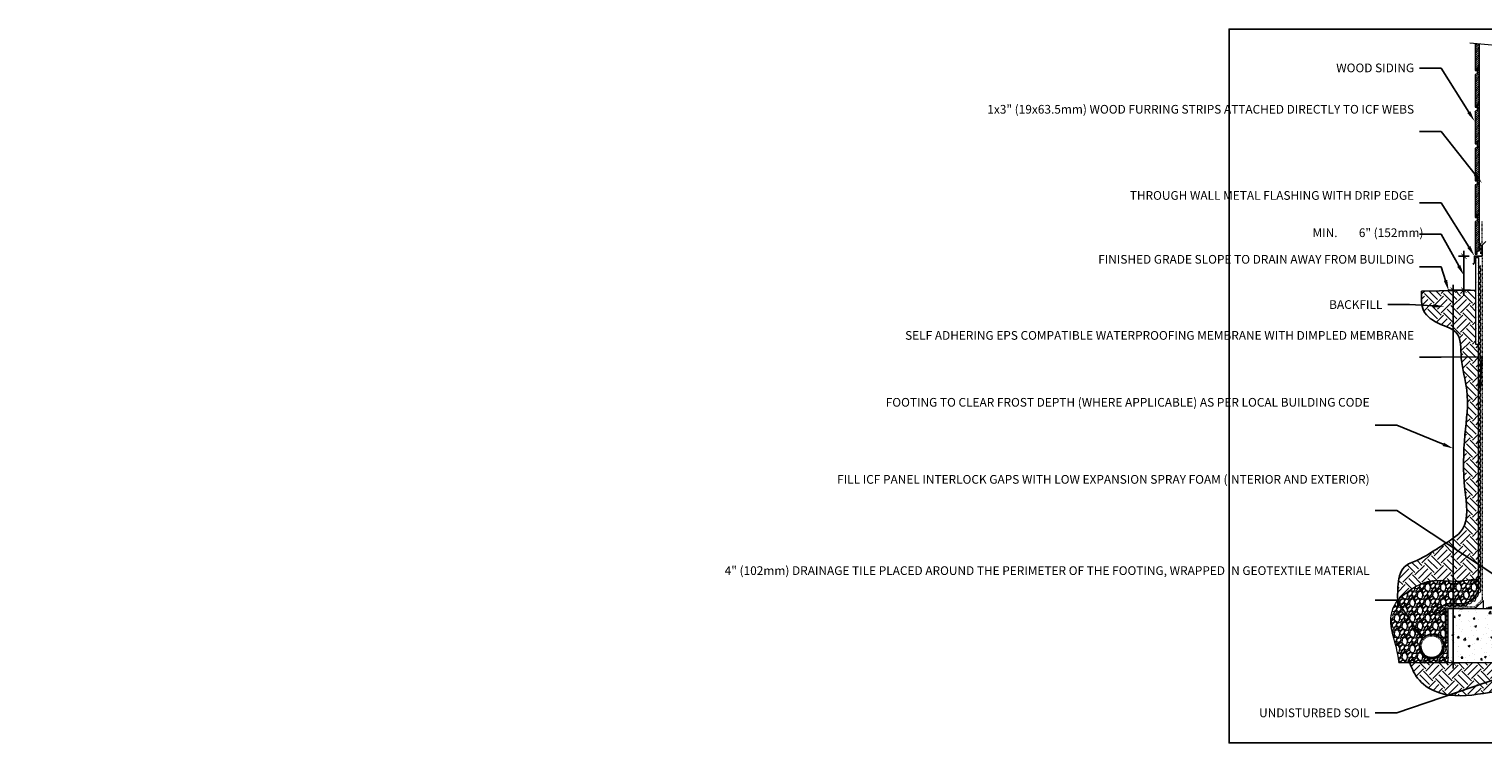
# Model space of a CAD drawing. Units: inches. Extents: x -488 to 627, y 0 to 131.
# Drawn here: x -221 to 47, y 0 to 131 of the extents above; entities that cross this region are included whole.
import ezdxf
from ezdxf import colors
from ezdxf.entities.mleader import LeaderData, LeaderLine
from ezdxf.math import Vec2, Vec3

# ---------------------------------------------------------------- set-up
doc = ezdxf.new("R2010")
doc.units = ezdxf.units.IN
doc.header["$MEASUREMENT"] = 0
doc.header["$PDMODE"] = 35
doc.linetypes.add('HIDDEN', pattern=[0.375, 0.25, -0.125])
doc.layers.add('Drafting 0.13mm', color=7, linetype='Continuous', lineweight=13)
doc.styles.add('Amvic 1', font='calibri.ttf', dxfattribs={"height": 0.1})
doc.dimstyles.new('Amvic Annot. in only', dxfattribs={"dimscale": 0, "dimtxt": 0.125, "dimasz": 0.0625, "dimexe": 0.0625, "dimexo": 0.0625, "dimgap": 0.09, "dimtad": 1, "dimdec": 4, "dimzin": 0, "dimdsep": 46, "dimlunit": 5, "dimtxsty": 'Amvic 1', "dimblk": 'ARCHTICK', "dimcen": 0.09375, "dimdle": 0.0625, "dimadec": 0, "dimazin": 1, "dimtfac": 1, "dimtdec": 4, "dimtofl": 0, "dimtmove": 1, "dimatfit": 3, "dimfxl": 1, "dimtolj": 1, "dimtzin": 0, "dimarcsym": 0})

# ---------------------------------------------------------------- blocks, each defined once
blk = doc.blocks.new('_ArchTick')
at = {"color": 0, "linetype": 'ByBlock', "const_width": 0.15}
blk.add_lwpolyline([(-0.5, -0.5), (0.5, 0.5)], dxfattribs=at)
blk = doc.blocks.new('*D31')
at = {"layer": 'defpoints', "color": 0, "transparency": 16777216}
for p in [(45.16, 89.44), (43.2, 83.19), (45.28, 83.19)]:
    blk.add_point(p, dxfattribs=at)
at = {"layer": 'Drafting 0.13mm', "color": 0, "lineweight": -2, "transparency": 16777216}
for p, q in [((44.16, 89.44), (42.2, 89.44)), ((43.2, 90.44), (43.2, 82.19)), ((44.28, 83.19), (42.2, 83.19))]:
    blk.add_line(p, q, dxfattribs=at)
for p, rotation in [((43.2, 89.44), 90), ((43.2, 83.19), 270)]:
    blk.add_blockref('_ArchTick', p, dxfattribs=dict(at, rotation=rotation))
blk = doc.blocks.new('*D32')
at = {"layer": 'defpoints', "color": 0, "transparency": 16777216}
for p in [(45.4, 83.19), (40.28, 14.69), (41.24, 14.69)]:
    blk.add_point(p, dxfattribs=at)
at = {"layer": 'Drafting 0.13mm', "color": 0, "lineweight": -2, "transparency": 16777216}
for p, q in [((44.4, 83.19), (40.24, 83.19)), ((41.24, 84.19), (41.24, 13.69)), ((41.28, 14.69), (42.24, 14.69))]:
    blk.add_line(p, q, dxfattribs=at)
for p, rotation in [((41.24, 83.19), 90), ((41.24, 14.69), 270)]:
    blk.add_blockref('_ArchTick', p, dxfattribs=dict(at, rotation=rotation))

msp = doc.modelspace()

# ---------------------------------------------------------------- hatches: boundary and pattern name
at = {"layer": 'Drafting 0.13mm'}
h = msp.add_hatch(dxfattribs=at)
h.set_pattern_fill('ANSI31', color=256, scale=2)
h.set_pattern_definition([(45, (4.42062, 85.04712), (-0.1767767, 0.1767767), [])])
h.paths.add_polyline_path([(46.02625, 128.41144), (45.27625, 128.47706), (45.27625, 123.56552), (45.65125, 123.56552), (45.65125, 124.06552), (46.02625, 124.19052)])
h = msp.add_hatch(dxfattribs=at)
h.set_pattern_fill('ANSI31', color=256, scale=2)
h.set_pattern_definition([(45, (4.42062, 78.29712), (-0.1767767, 0.1767767), [])])
h.paths.add_polyline_path([(45.27625, 122.81552), (45.65125, 122.94052), (45.65125, 124.06552), (46.02625, 124.19052), (46.02625, 117.44052), (45.65125, 117.31552), (45.65125, 116.81552), (45.27625, 116.81552)])
h = msp.add_hatch(dxfattribs=at)
h.set_pattern_fill('ANSI31', color=256, scale=2)
h.set_pattern_definition([(45, (4.42062, 71.54712), (-0.1767767, 0.1767767), [])])
h.paths.add_polyline_path([(45.27625, 116.06552), (45.65125, 116.19052), (45.65125, 117.31552), (46.02625, 117.44052), (46.02625, 110.69052), (45.65125, 110.56552), (45.65125, 110.06552), (45.27625, 110.06552)])
h = msp.add_hatch(dxfattribs=at)
h.set_pattern_fill('ANSI31', color=256, scale=2)
h.set_pattern_definition([(45, (4.42062, 64.79712), (-0.1767767, 0.1767767), [])])
h.paths.add_polyline_path([(45.27625, 109.31552), (45.65125, 109.44052), (45.65125, 110.56552), (46.02625, 110.69052), (46.02625, 103.94052), (45.65125, 103.81552), (45.65125, 103.31552), (45.27625, 103.31552)])
h = msp.add_hatch(dxfattribs=at)
h.set_pattern_fill('ANSI31', color=256, scale=2)
h.set_pattern_definition([(45, (4.42062, 58.04712), (-0.1767767, 0.1767767), [])])
h.paths.add_polyline_path([(45.27625, 102.56552), (45.65125, 102.69052), (45.65125, 103.81552), (46.02625, 103.94052), (46.02625, 97.19052), (45.65125, 97.06552), (45.65125, 96.56552), (45.27625, 96.56552)])
h = msp.add_hatch(dxfattribs=at)
h.set_pattern_fill('ANSI31', color=256, scale=2)
h.set_pattern_definition([(45, (4.42062, 51.29712), (-0.1767767, 0.1767767), [])])
h.paths.add_polyline_path([(45.27625, 95.81552), (45.65125, 95.94052), (45.65125, 97.06552), (46.02625, 97.19052), (46.02625, 90.44052), (45.65125, 90.31552), (45.65125, 89.81552), (45.27625, 89.81552)])
h = msp.add_hatch(dxfattribs=at)
h.set_pattern_fill('AR-SAND', color=256, scale=0.5, angle=-90)
h.set_pattern_definition([(307.5, (28.9118, 43.5032), (0.963412, 0.031497), [0, -0.76, 0, -0.85, 0, -0.8125]), (277.5, (28.9118, 43.5032), (1.411073, -0.88489), [0, -0.41, 0, -0.685, 0, -0.2625]), (237.5, (28.9118, 44.1182), (0.00283, -1.557071), [0, -0.25, 0, -0.9, 0, -1.175]), (227.5, (28.9118, 44.1182), (0.438838, -1.503063), [0, -0.125, 0, -0.59, 0, -0.675])])
h.paths.add_polyline_path([(45.90125, 89.19052), (45.40125, 89.19052), (45.40125, 73.19052), (45.90125, 73.19052)])
h = msp.add_hatch(dxfattribs=at)
h.set_pattern_fill('EARTH', color=256, scale=10, angle=45)
h.set_pattern_definition([(45, (-6.948, -2.2884), (0, 3.535534), [2.5, -2.5]), (45, (-7.611, -1.6255), (0, 3.535534), [2.5, -2.5]), (45, (-8.2738, -0.9626), (0, 3.535534), [2.5, -2.5]), (135, (-8.2738, -0.5206), (-3.535534, 2e-16), [2.5, -2.5]), (135, (-7.611, 0.1423), (-3.535534, 2e-16), [2.5, -2.5]), (135, (-6.948, 0.8052), (-3.535534, 2e-16), [2.5, -2.5])])
edge = h.paths.add_edge_path()
edge.add_line((45.40125, 83.19052), (35.40125, 82.99052))
edge.add_spline(control_points=[(35.40125, 82.99052), (35.34594, 81.73137), (35.22922, 79.07425), (38.52305, 76.87169), (42.80906, 75.69732), (42.3865, 70.04262), (44.34712, 64.24623), (43.12012, 55.86785), (42.97223, 47.8216), (44.45765, 39.30307), (38.80586, 36.16752), (35.53587, 33.78675), (31.52353, 32.47791), (30.99842, 29.08799), (31.00063, 26.97252), (31.02029, 26.15589)], knot_values=[0, 0, 0, 0, 3.54275011, 7.47611223, 10.800121629, 15.605778257, 21.584554761, 29.801565056, 39.854795029, 47.183474796, 52.027835209, 57.348130501, 59.913725009, 63.768639831, 66.265400795, 66.265400795, 66.265400795, 66.265400795], degree=3, periodic=0)
edge.add_spline(control_points=[(31.02029, 26.15589), (31.58515, 26.83024), (33.49765, 28.33008), (37.15301, 30.35502), (41.51973, 29.43305), (44.43931, 30.0818), (45.71263, 30.06735), (45.90125, 30.06521)], knot_values=[11.870739847, 11.870739847, 11.870739847, 11.870739847, 14.528913747, 18.887704572, 23.967858723, 27.219326637, 27.784727194, 27.784727194, 27.784727194, 27.784727194], degree=3, periodic=0)
edge.add_line((45.90125, 30.06521), (45.90125, 73.19052))
edge.add_line((45.90125, 73.19052), (45.40125, 73.19052))
edge.add_line((45.40125, 73.19052), (45.40125, 83.19052))
h = msp.add_hatch(dxfattribs=at)
h.set_pattern_fill('EARTH', color=256, scale=10, angle=45)
h.set_pattern_definition([(45, (-1.391, -2.2884), (0, 3.535534), [2.5, -2.5]), (45, (-2.0538, -1.6255), (0, 3.535534), [2.5, -2.5]), (45, (-2.7168, -0.9626), (0, 3.535534), [2.5, -2.5]), (135, (-2.7168, -0.5206), (-3.535534, 2e-16), [2.5, -2.5]), (135, (-2.0538, 0.1423), (-3.535534, 2e-16), [2.5, -2.5]), (135, (-1.391, 0.8052), (-3.535534, 2e-16), [2.5, -2.5])])
edge = h.paths.add_edge_path()
edge.add_spline(control_points=[(33.26694, 14.69052), (33.55688, 13.86989), (34.40321, 11.75387), (38.56215, 8.39052), (45.95033, 8.67347), (54.30149, 10.67652), (62.83297, 7.45241), (70.50088, 6.53794), (77.99311, 8.66359), (80.57345, 15.91416), (80.73871, 26.03067), (68.43439, 32.52331), (63.39838, 48.35025), (63.55648, 61.66068), (63.45112, 73.0412), (70.75261, 77.417), (78.52307, 74.81661), (84.50188, 75.73569), (87.01448, 76.2062)], knot_values=[0.677596929, 0.677596929, 0.677596929, 0.677596929, 3.263031887, 7.489826682, 15.653486879, 24.223964971, 32.919062032, 42.101564701, 47.431763503, 54.54905921, 63.263260981, 75.352072832, 91.412160656, 109.768768173, 117.464241783, 122.239163203, 132.711887508, 140.328131844, 140.328131844, 140.328131844, 140.328131844], degree=3, periodic=0)
edge.add_line((87.01448, 76.2062), (86.79713, 78.69052))
edge.add_line((86.79713, 78.69052), (59.77625, 78.69052))
edge.add_line((59.77625, 78.69052), (59.77625, 73.19052))
edge.add_line((59.77625, 73.19052), (59.77625, 57.19052))
edge.add_line((59.77625, 57.19052), (59.77625, 41.19052))
edge.add_line((59.77625, 41.19052), (59.77625, 25.19052))
edge.add_line((59.77625, 25.19052), (59.77625, 24.69052))
edge.add_line((59.77625, 24.69052), (66.27625, 24.69052))
edge.add_line((66.27625, 24.69052), (66.27625, 14.69052))
edge.add_line((66.27625, 14.69052), (40.27625, 14.69052))
edge.add_line((40.27625, 14.69052), (33.26694, 14.69052))
h = msp.add_hatch(dxfattribs=at)
h.set_pattern_fill('GRAVEL', color=256, scale=2, angle=45)
h.set_pattern_definition([(273.0128, (-7.344, 0.14404), (1.41421356, -24.04163056), [0.26907, -26.638176]), (229.96974, (-7.32986, -0.12466), (15.55634919, 18.38477631), [0.461736, -45.71185]), (177.51045, (-7.62684, -0.47822), (29.6984848, -1.41421356), [0.325576, -32.232065]), (312.27369, (-7.82483, -1.38331), (-26.87005769, 29.69848481), [0.420476, -41.627116]), (337.83365, (-7.54199, -1.69444), (-24.04163056, 9.89949494), [0.41231, -40.818746]), (42.27369, (-7.16015, -1.85), (-29.69848481, -26.87005769), [0.420476, -41.627116]), (82.69424, (-6.849026, -1.56716), (-4.24264069, -32.526911935), [0.556058, -55.049697]), (117.25533, (-6.778316, -1.01562), (-21.21320344, 41.01219331), [0.524976, -51.972643]), (166.42957, (-7.01873, -0.54893), (-29.69848481, 7.07106781), [0.4219, -41.768146]), (220.23636, (-7.42885, -0.44993), (16.97056275, 14.14213562), [0.481664, -23.601525]), (267.39744, (-7.79655, -0.76106), (-1.41421356, -32.526911935), [0.622896, -61.66675]), (183.81407, (-6.41062, 0.00262), (-18.3847763, -1.41421356), [0.2126, -21.04769]), (216.46923, (-6.62275, -0.01153), (21.21320344, 15.55634919), [0.404474, -40.043023]), (270, (-6.948, -0.252), (1.414214, -1.414214), [0.28284, -2.545585]), (248.1986, (-7.21672, -0.18123), (4.2426407, 9.8994949), [0.152316, -15.07923]), (336.8014, (-7.2733, -0.32265), (-5.6568542, 2.8284271), [0.215406, -10.554924]), (75.96376, (-7.0753, -0.4075), (1.4142136, 7.0710678), [0.34986, -11.312046]), (206.565, (-6.99045, -0.0681), (4.242641, 1.4142136), [0.25298, -6.071573]), (61.38954, (-8.09353, -1.1429), (9.89949494, 18.38477631), [0.3544, -35.08569]), (115.34618, (-7.92383, -0.83177), (9.89949494, -21.21320344), [0.29732, -29.434815]), (338.1986, (-7.2733, 0.21475), (-9.8994949, 4.2426407), [0.30463, -14.926916]), (28.61046, (-6.99045, 0.10161), (-18.38477631, -9.89949494), [0.3544, -35.08569]), (24.44395, (-7.21672, -2.0197), (-9.8994949, -4.2426407), [0.34176, -16.74625]), (339.77514, (-6.9056, -1.87829), (-22.627417, 8.48528137), [0.286356, -28.349286]), (111.8014, (-5.84493, -1.18532), (-4.2426407, 9.8994949), [0.30463, -14.926916]), (62.35402, (-5.95807, -0.90248), (-12.72792206, -24.04163056), [0.33526, -33.190847]), (114.44395, (-6.5379, -1.87829), (4.2426407, -9.8994949), [0.17088, -16.91713]), (146.3099, (-5.9298, -1.27018), (-7.0710678, 4.2426407), [0.10198, -10.09606]), (210.9638, (-6.01464, -1.2136), (5.6568542, 2.828427), [0.41231, -7.8339]), (231.009, (-6.36819, -1.42574), (12.72792206, 15.55634919), [0.3821, -37.827846]), (348.6901, (-6.948, -0.5348), (-4.2426407, 1.4142136), [0.288444, -6.92266]), (38.15723, (-6.66518, -0.59135), (26.87005769, 21.21320344), [0.503588, -49.855125]), (105.9454, (-6.2692, -0.28023), (4.2426407, -15.5563492), [0.20591, -20.38535]), (135, (-6.3258, -0.0822), (-2.82843, 2e-16), [0.12, -1.88]), (165.25644, (-6.4389, -1.4116), (15.5563492, -4.2426407), [0.27785, -27.50704]), (93.0128, (-6.7076, -1.34089), (-1.41421356, 24.04163056), [0.538144, -26.369104]), (45, (-6.7359, -0.8035), (0, 2.82843), [0.52, -1.48]), (10.30485, (-6.3682, -0.43579), (24.04163056, 4.2426407), [0.31623, -31.30655]), (299.0546, (-6.05707, -0.37922), (4.2426407, -7.0710678), [0.291204, -14.269016]), (252.64598, (-5.915645, -0.63378), (-12.72792206, -41.01219331), [0.47413, -46.93895]), (220.42608, (-6.05707, -1.08633), (-19.79898987, -16.97056275), [0.501598, -49.658147])])
edge = h.paths.add_edge_path()
edge.add_line((39.77625, 24.72781), (37.85013, 23.61576))
edge.add_line((37.85013, 23.61576), (37.69168, 23.8902))
edge.add_line((37.69168, 23.8902), (37.93786, 24.3881))
edge.add_line((37.93786, 24.3881), (39.97721, 25.56552))
edge.add_line((39.97721, 25.56552), (43.44372, 25.56552))
edge.add_line((43.44372, 25.56552), (45.00173, 26.46504))
edge.add_line((45.00173, 26.46504), (45.90125, 28.02305))
edge.add_line((45.90125, 28.02305), (45.90125, 30.06521))
edge.add_spline(control_points=[(45.90125, 30.06521), (45.71263, 30.06735), (44.43931, 30.0818), (41.51973, 29.43305), (37.15301, 30.35502), (33.1699, 28.14852), (29.95797, 25.50071), (29.52494, 21.43073), (30.76292, 18.05537), (31.11098, 15.77386), (31.27625, 14.69052)], knot_values=[0, 0, 0, 0, 0.565400558, 3.816868472, 8.897022622, 13.255813447, 16.998650697, 20.882909943, 24.507487712, 27.784727194, 27.784727194, 27.784727194, 27.784727194], degree=3, periodic=0)
edge.add_line((31.27625, 14.69052), (40.27625, 14.69052))
edge.add_line((40.27625, 14.69052), (40.27625, 18.44052))
edge.add_line((40.27625, 18.44052), (39.77625, 18.44052))
edge.add_line((39.77625, 18.44052), (39.77625, 24.72781))
h.paths.add_polyline_path([(39.52625, 17.69052, -1), (35.02625, 17.69052, -1)], flags=16)
h.paths.add_polyline_path([(39.27625, 17.69052, -1), (35.27625, 17.69052, -1)], flags=0)
h = msp.add_hatch(dxfattribs=at)
h.set_pattern_fill('AR-CONC', color=256, scale=0.5)
h.set_pattern_definition([(50, (-6.948, -2.2884), (3.5863, -0.31376), [0.375, -4.125]), (355, (-6.948, -2.2884), (-0.69376, 3.76096), [0.3, -3.3]), (100.4514, (-6.649, -2.3146), (2.89254, 3.4472), [0.3187, -3.50571]), (46.184, (-6.948, -1.2884), (5.3362, -0.8276), [0.5625, -6.1875]), (96.636, (-6.5033, -1.3574), (4.6733, 4.8706), [0.47805, -5.25857]), (351.184, (-6.948, -1.2884), (4.6733, 4.8706), [0.45, -4.95]), (21, (-6.448, -1.5384), (2.98454, -2.0131), [0.375, -4.125]), (326, (-6.448, -1.5384), (1.21658, 3.62575), [0.3, -3.3]), (71.4514, (-6.1993, -1.706), (4.20111, 1.61266), [0.3187, -3.50571]), (37.5, (-6.948, -2.2884), (0.0608, 1.66447), [0, -3.26, 0, -3.35, 0, -3.3125]), (7.5, (-6.948, -2.2884), (1.315348, 1.97206), [0, -1.91, 0, -3.185, 0, -1.2625]), (327.5, (-8.063, -2.2884), (2.669112, -0.112774), [0, -1.25, 0, -3.9, 0, -5.175]), (317.5, (-8.563, -2.2884), (2.91593, 0.500525), [0, -1.625, 0, -2.59, 0, -3.675])])
h.paths.add_polyline_path([(66.27625, 24.69052), (55.02625, 24.69052), (54.16022, 23.19052), (52.39227, 23.19052), (51.52625, 24.69052), (40.27625, 24.69052), (40.27625, 14.69052), (66.27625, 14.69052)])

# ---------------------------------------------------------------- linework, layer by layer
msp.add_line((35.40125, 82.99052), (45.40125, 83.19052))
msp.add_lwpolyline([(47.23335, 92.14763), (46.52625, 91.44052), (46.52625, 89.44052), (45.15618, 89.44052), (45.15618, 88.31552), (44.89101, 88.05035), (44.9794, 87.96196), (45.15618, 88.13874)])
at = {"linetype": 'HIDDEN', "ltscale": 0.2}
msp.add_arc((37.27625, 17.69052), 2, 0, 180, dxfattribs=at)
at = {"ltscale": 0.2}
msp.add_arc((37.27625, 17.69052), 2, 180, 0, dxfattribs=at)
at = {"layer": 'defpoints'}
msp.add_lwpolyline([(113.00279, 0), (0, 0), (0, 131.17892), (113.00279, 131.17892)], close=True, dxfattribs=at)
msp.add_lwpolyline([(45.90125, 73.19052), (45.90125, 28.02305), (45.00173, 26.46504), (43.44372, 25.56552), (39.97721, 25.56552), (37.93786, 24.3881), (37.69168, 23.8902), (37.85013, 23.61576), (39.77625, 24.72781), (39.77625, 18.44052), (40.27625, 18.44052)], dxfattribs=at)
msp.add_circle((37.27625, 17.69052), 2.25, dxfattribs=at)
for points in [[(35.40125, 82.99052), (35.77354, 79.46738), (38.81616, 76.97464), (41.75903, 75.42914), (42.70673, 70.71786), (43.72894, 64.82711), (43.37868, 56.61757), (43.37868, 46.56434), (42.90332, 39.2511), (39.1125, 36.23488), (34.52363, 33.54271), (32.25413, 32.3462), (31.05703, 28.68187), (31.05703, 24.99261)], [(33.04328, 15.33814), (34.34988, 12.34813), (37.57665, 9.61797), (45.71109, 8.92793), (54.23575, 9.81298), (62.70885, 7.86072), (71.86653, 7.18604), (76.8618, 9.0457), (80.00752, 15.43008), (79.47872, 24.12822), (70.93063, 32.6763), (64.48674, 47.38693), (63.50374, 65.7172), (64.96866, 73.27195), (68.97164, 75.87504), (79.43727, 75.48939), (88.43191, 76.4776)]]:
    msp.add_spline(points, degree=3, dxfattribs=at)
at = {"layer": 'Drafting 0.13mm'}
msp.add_line((40.27625, 14.69052), (31.27625, 14.69052), dxfattribs=at)
at = {"layer": 'Drafting 0.13mm', "linetype": 'Continuous'}
msp.add_lwpolyline([(61.27625, 127.07724), (54.27244, 127.68999), (53.65462, 126.36506), (52.89788, 129.18924), (52.28005, 127.8643), (44.27625, 128.56455)], dxfattribs=at)
at = {"layer": 'Drafting 0.13mm'}
for points in [[(45.27625, 128.47706), (45.27625, 123.56552), (45.65125, 123.56552), (45.65125, 124.06552), (46.02625, 124.19052), (46.02625, 128.41144)], [(45.40125, 73.19052), (45.40125, 89.19052), (45.90125, 89.19052), (45.90125, 73.19052), (45.40125, 73.19052)], [(46.27625, 70.17257), (46.15125, 70.17257), (46.15125, 70.67257), (46.27625, 70.67257), (46.27625, 71.17257), (46.15125, 71.17257), (46.15125, 71.67257), (46.27625, 71.67257), (46.27625, 72.17257), (46.15125, 72.17257), (46.15125, 72.67257), (46.27625, 72.67257), (46.27625, 73.17257), (46.15125, 73.17257), (46.15125, 73.67257), (46.27625, 73.67257), (46.27625, 74.17257), (46.15125, 74.17257), (46.15125, 74.67257), (46.27625, 74.67257), (46.27625, 75.17257), (46.15125, 75.17257), (46.15125, 75.67257), (46.27625, 75.67257), (46.27625, 76.17257), (46.15125, 76.17257), (46.15125, 76.67257), (46.27625, 76.67257), (46.27625, 77.17257), (46.15125, 77.17257), (46.15125, 77.67257), (46.27625, 77.67257), (46.27625, 78.17257), (46.15125, 78.17257), (46.15125, 78.67257), (46.27625, 78.67257), (46.27625, 79.17257), (46.15125, 79.17257), (46.15125, 79.67257), (46.27625, 79.67257), (46.27625, 80.17257), (46.15125, 80.17257), (46.15125, 80.67257), (46.27625, 80.67257), (46.27625, 81.17257), (46.15125, 81.17257), (46.15125, 81.67257), (46.27625, 81.67257), (46.27625, 82.17257), (46.15125, 82.17257), (46.15125, 82.67257), (46.27625, 82.67257), (46.27625, 83.17257), (46.15125, 83.17257), (46.15125, 83.67257), (46.27625, 83.67257), (46.27625, 84.17257), (46.15125, 84.17257), (46.15125, 84.67257), (46.27625, 84.67257), (46.27625, 85.17257), (46.15125, 85.17257), (46.15125, 85.67257), (46.27625, 85.67257), (46.27625, 86.17257), (46.15125, 86.17257), (46.15125, 86.67257), (46.27625, 86.67257), (46.27625, 87.17257), (46.15125, 87.17257), (46.15125, 87.67257), (46.27625, 87.67257)], [(46.27625, 46.17257), (46.15125, 46.17257), (46.15125, 46.67257), (46.27625, 46.67257), (46.27625, 47.17257), (46.15125, 47.17257), (46.15125, 47.67257), (46.27625, 47.67257), (46.27625, 48.17257), (46.15125, 48.17257), (46.15125, 48.67257), (46.27625, 48.67257), (46.27625, 49.17257), (46.15125, 49.17257), (46.15125, 49.67257), (46.27625, 49.67257), (46.27625, 50.17257), (46.15125, 50.17257), (46.15125, 50.67257), (46.27625, 50.67257), (46.27625, 51.17257), (46.15125, 51.17257), (46.15125, 51.67257), (46.27625, 51.67257), (46.27625, 52.17257), (46.15125, 52.17257), (46.15125, 52.67257), (46.27625, 52.67257), (46.27625, 53.17257), (46.15125, 53.17257), (46.15125, 53.67257), (46.27625, 53.67257), (46.27625, 54.17257), (46.15125, 54.17257), (46.15125, 54.67257), (46.27625, 54.67257), (46.27625, 55.17257), (46.15125, 55.17257), (46.15125, 55.67257), (46.27625, 55.67257), (46.27625, 56.17257), (46.15125, 56.17257), (46.15125, 56.67257), (46.27625, 56.67257), (46.27625, 57.17257), (46.15125, 57.17257), (46.15125, 57.67257), (46.27625, 57.67257), (46.27625, 58.17257), (46.15125, 58.17257), (46.15125, 58.67257), (46.27625, 58.67257), (46.27625, 59.17257), (46.15125, 59.17257), (46.15125, 59.67257), (46.27625, 59.67257), (46.27625, 60.17257), (46.15125, 60.17257), (46.15125, 60.67257), (46.27625, 60.67257), (46.27625, 61.17257), (46.15125, 61.17257), (46.15125, 61.67257), (46.27625, 61.67257), (46.27625, 62.17257), (46.15125, 62.17257), (46.15125, 62.67257), (46.27625, 62.67257), (46.27625, 63.17257), (46.15125, 63.17257), (46.15125, 63.67257), (46.27625, 63.67257), (46.27625, 64.17257), (46.15125, 64.17257), (46.15125, 64.67257), (46.27625, 64.67257), (46.27625, 65.17257), (46.15125, 65.17257), (46.15125, 65.67257), (46.27625, 65.67257), (46.27625, 66.17257), (46.15125, 66.17257), (46.15125, 66.67257), (46.27625, 66.67257), (46.27625, 67.17257), (46.15125, 67.17257), (46.15125, 67.67257), (46.27625, 67.67257), (46.27625, 68.17257), (46.15125, 68.17257), (46.15125, 68.67257), (46.27625, 68.67257), (46.27625, 69.17257), (46.15125, 69.17257), (46.15125, 69.67257), (46.27625, 69.67257), (46.27625, 70.17257)], [(45.27625, 26.19052), (45.40125, 26.40702), (45.29299, 26.46952), (45.54299, 26.90254), (45.65125, 26.84004), (45.90125, 27.27305), (45.79299, 27.33555), (46.04299, 27.76856), (46.15125, 27.70606), (46.27625, 27.92257), (46.27625, 28.17257), (46.15125, 28.17257), (46.15125, 28.67257), (46.27625, 28.67257), (46.27625, 29.17257), (46.15125, 29.17257), (46.15125, 29.67257), (46.27625, 29.67257), (46.27625, 30.17257), (46.15125, 30.17257), (46.15125, 30.67257), (46.27625, 30.67257), (46.27625, 31.17257), (46.15125, 31.17257), (46.15125, 31.67257), (46.27625, 31.67257), (46.27625, 32.17257), (46.15125, 32.17257), (46.15125, 32.67257), (46.27625, 32.67257), (46.27625, 33.17257), (46.15125, 33.17257), (46.15125, 33.67257), (46.27625, 33.67257), (46.27625, 34.17257), (46.15125, 34.17257), (46.15125, 34.67257), (46.27625, 34.67257), (46.27625, 35.17257), (46.15125, 35.17257), (46.15125, 35.67257), (46.27625, 35.67257), (46.27625, 36.17257), (46.15125, 36.17257), (46.15125, 36.67257), (46.27625, 36.67257), (46.27625, 37.17257), (46.15125, 37.17257), (46.15125, 37.67257), (46.27625, 37.67257), (46.27625, 38.17257), (46.15125, 38.17257), (46.15125, 38.67257), (46.27625, 38.67257), (46.27625, 39.17257), (46.15125, 39.17257), (46.15125, 39.67257), (46.27625, 39.67257), (46.27625, 40.17257), (46.15125, 40.17257), (46.15125, 40.67257), (46.27625, 40.67257), (46.27625, 41.17257), (46.15125, 41.17257), (46.15125, 41.67257), (46.27625, 41.67257), (46.27625, 42.17257), (46.15125, 42.17257), (46.15125, 42.67257), (46.27625, 42.67257), (46.27625, 43.17257), (46.15125, 43.17257), (46.15125, 43.67257), (46.27625, 43.67257), (46.27625, 44.17257), (46.15125, 44.17257), (46.15125, 44.67257), (46.27625, 44.67257), (46.27625, 45.17257), (46.15125, 45.17257), (46.15125, 45.67257), (46.27625, 45.67257), (46.27625, 46.17257)], [(37.94163, 23.95727), (38.15814, 24.08227), (38.09564, 24.19052), (38.52865, 24.44052), (38.59115, 24.33227), (39.02416, 24.58227), (38.96166, 24.69052), (39.39468, 24.94052), (39.45718, 24.83227), (39.89019, 25.08227), (39.82769, 25.19052), (40.0442, 25.31552)], [(40.0442, 25.31552), (40.2942, 25.31552), (40.2942, 25.19052), (40.7942, 25.19052), (40.7942, 25.31552), (41.2942, 25.31552), (41.2942, 25.19052), (41.7942, 25.19052), (41.7942, 25.31552), (42.2942, 25.31552), (42.2942, 25.19052), (42.7942, 25.19052), (42.7942, 25.31552), (43.2942, 25.31552), (43.2942, 25.19052), (43.5442, 25.19052)], [(43.5442, 25.19052), (43.7607, 25.31552), (43.6982, 25.42377), (44.13122, 25.67377), (44.19372, 25.56552), (44.62673, 25.81552), (44.56423, 25.92377), (44.99724, 26.17377), (45.05974, 26.06552), (45.27625, 26.19052)], [(45.27625, 24.69052), (46.77625, 24.69052), (46.77625, 26.19052), (45.27625, 24.69052)]]:
    msp.add_lwpolyline(points, dxfattribs=at)
for points in [[(45.27625, 122.81552), (45.27625, 116.81552), (45.65125, 116.81552), (45.65125, 117.31552), (46.02625, 117.44052), (46.02625, 124.19052), (45.65125, 124.06552), (45.65125, 122.94052)], [(45.27625, 116.06552), (45.27625, 110.06552), (45.65125, 110.06552), (45.65125, 110.56552), (46.02625, 110.69052), (46.02625, 117.44052), (45.65125, 117.31552), (45.65125, 116.19052)], [(45.27625, 109.31552), (45.27625, 103.31552), (45.65125, 103.31552), (45.65125, 103.81552), (46.02625, 103.94052), (46.02625, 110.69052), (45.65125, 110.56552), (45.65125, 109.44052)], [(45.27625, 102.56552), (45.27625, 96.56552), (45.65125, 96.56552), (45.65125, 97.06552), (46.02625, 97.19052), (46.02625, 103.94052), (45.65125, 103.81552), (45.65125, 102.69052)], [(45.27625, 95.81552), (45.27625, 89.81552), (45.65125, 89.81552), (45.65125, 90.31552), (46.02625, 90.44052), (46.02625, 97.19052), (45.65125, 97.06552), (45.65125, 95.94052)], [(54.16022, 23.19052), (55.02625, 24.69052), (66.27625, 24.69052), (66.27625, 14.69052), (40.27625, 14.69052), (40.27625, 24.69052), (51.52625, 24.69052), (52.39227, 23.19052)]]:
    msp.add_lwpolyline(points, close=True, dxfattribs=at)
at = {"layer": 'Drafting 0.13mm', "linetype": 'HIDDEN', "ltscale": 0.2}
for points in [[(46.27625, 89.88273), (46.27625, 91.77317), (46.52625, 91.89817), (46.52625, 95.89817)], [(46.52625, 89.19052), (46.52625, 26.29407), (45.17269, 24.94052), (40.02625, 24.94052), (40.02625, 18.69052)]]:
    msp.add_lwpolyline(points, dxfattribs=at)
at = {"layer": 'Drafting 0.13mm'}
msp.add_spline([(31.27625, 14.69052), (30.6803, 17.91312), (29.82289, 21.43482), (30.41737, 25.27332), (33.06396, 27.91991), (37.01943, 29.75111), (42.09959, 29.75111), (45.33585, 30.06521), (45.90125, 30.06521)], degree=3, dxfattribs=at)

# ---------------------------------------------------------------- dimensions: what is measured, and where the dimension line sits
for base, p1, p2, picture, middle in [((43.19848, 83.18812), (45.15618, 89.44052), (45.28122, 83.18812), '*D31', (43.19848, 86.31432)), ((41.23609, 14.69052), (45.40368, 83.19057), (40.27625, 14.69052), '*D32', (41.23609, 48.94054))]:
    dim = msp.add_linear_dim(base=base, p1=p1, p2=p2, angle=90, text=' ', dimstyle='Amvic Annot. in only', override={"dimpost": '"'}, dxfattribs=at)
    dim.commit()
    dim.dimension.update_dxf_attribs({"geometry": picture, "text_midpoint": middle})

# ---------------------------------------------------------------- leaders
ml = msp.add_multileader_mtext('Standard', dxfattribs=at)
ml.set_content('WOOD SIDING', color=256, style='Amvic 1')
ml.set_leader_properties()
ml.build(insert=Vec2(0, 0))
ml.multileader.update_dxf_attribs({"text_left_attachment_type": 2, "text_right_attachment_type": 2, "dogleg_length": 0.25, "arrow_head_size": 2, "scale": 16})
ctx = ml.context
ctx.base_point, ctx.scale, ctx.char_height, ctx.arrow_head_size, ctx.landing_gap_size, ctx.plane_origin = Vec3(18.38505, 124.02773), 16, 1.6, 2, 1, Vec3(10.65714, 119.77765)
ctx.left_attachment, ctx.right_attachment, ctx.text_align_type = 2, 2, 2
notes = []
notes.append((ctx, [(1, (1, 1, 0), (39.02505, 124.02773), (-1, 0), 4, [(0, [(45.15618, 114.22437)], 0, [])])]))
ctx.mtext.insert, ctx.mtext.width, ctx.mtext.alignment, ctx.mtext.flow_direction = Vec3(34.02505, 124.84742), 32.4109808, 3, 5
ml = msp.add_multileader_mtext('Standard', dxfattribs=at)
ml.set_content('1x3" (19x63.5mm) WOOD FURRING STRIPS ATTACHED DIRECTLY TO ICF WEBS', color=256, style='Amvic 1')
ml.set_leader_properties()
ml.build(insert=Vec2(0, 0))
ml.multileader.update_dxf_attribs({"text_left_attachment_type": 2, "text_right_attachment_type": 2, "dogleg_length": 0.25, "arrow_head_size": 2, "scale": 16})
ctx = ml.context
ctx.base_point, ctx.scale, ctx.char_height, ctx.arrow_head_size, ctx.landing_gap_size, ctx.plane_origin = Vec3(6.75428, 112.33392), 16, 1.6, 2, 1, Vec3(10.65714, 110.6052)
ctx.left_attachment, ctx.right_attachment, ctx.text_align_type = 2, 2, 2
notes.append((ctx, [(1, (1, 1, 0), (39.02505, 112.33392), (-1, 0), 4, [(0, [(46.50631, 102.88841)], 0, [])])]))
ctx.mtext.insert, ctx.mtext.width, ctx.mtext.alignment, ctx.mtext.flow_direction = Vec3(34.02505, 117.24284), 27.4592585, 3, 5
ml = msp.add_multileader_mtext('Standard', dxfattribs=at)
ml.set_content('THROUGH WALL METAL FLASHING WITH DRIP EDGE', color=256, style='Amvic 1')
ml.set_leader_properties()
ml.build(insert=Vec2(0, 0))
ml.multileader.update_dxf_attribs({"text_left_attachment_type": 2, "text_right_attachment_type": 2, "dogleg_length": 0.25, "arrow_head_size": 2, "scale": 16})
ctx = ml.context
ctx.base_point, ctx.scale, ctx.char_height, ctx.arrow_head_size, ctx.landing_gap_size, ctx.plane_origin = Vec3(5.26751, 99.24388), 16, 1.6, 2, 1, Vec3(10.65714, 94.99381)
ctx.left_attachment, ctx.right_attachment, ctx.text_align_type = 2, 2, 2
notes.append((ctx, [(1, (1, 1, 0), (39.02505, 99.24388), (-1, 0), 4, [(0, [(45.15618, 89.44052)], 0, [])])]))
ctx.mtext.insert, ctx.mtext.width, ctx.mtext.alignment, ctx.mtext.flow_direction = Vec3(34.02505, 101.40491), 32.4109808, 3, 5
ml = msp.add_multileader_mtext('Standard', dxfattribs=at)
ml.set_content('MIN.^I6" (152mm) ', color=256, style='Amvic 1')
ml.set_leader_properties()
ml.build(insert=Vec2(0, 0))
ml.multileader.update_dxf_attribs({"text_left_attachment_type": 2, "text_right_attachment_type": 2, "dogleg_length": 0.25, "arrow_head_size": 2, "scale": 16})
ctx = ml.context
ctx.base_point, ctx.scale, ctx.char_height, ctx.arrow_head_size, ctx.landing_gap_size, ctx.plane_origin = Vec3(14.67551, 93.47514), 16, 1.6, 2, 1, Vec3(10.65714, 90.98666)
ctx.left_attachment, ctx.right_attachment, ctx.text_align_type = 2, 2, 2
notes.append((ctx, [(1, (1, 1, 0), (39.02505, 93.47514), (-1, 0), 4, [(0, [(43.19848, 85.9181)], 0, [])])]))
ctx.mtext.insert, ctx.mtext.width, ctx.mtext.alignment, ctx.mtext.flow_direction = Vec3(34.02505, 94.56068), 32.4109808, 3, 5
ml = msp.add_multileader_mtext('Standard', dxfattribs=at)
ml.set_content('FINISHED GRADE SLOPE TO DRAIN AWAY FROM BUILDING', color=256, style='Amvic 1')
ml.set_leader_properties()
ml.build(insert=Vec2(0, 0))
ml.multileader.update_dxf_attribs({"text_left_attachment_type": 2, "text_right_attachment_type": 2, "dogleg_length": 0.25, "arrow_head_size": 2, "scale": 16})
ctx = ml.context
ctx.base_point, ctx.scale, ctx.char_height, ctx.arrow_head_size, ctx.landing_gap_size, ctx.plane_origin = Vec3(2.24474, 87.50722), 16, 1.6, 2, 1, Vec3(10.65714, 83.25714)
ctx.left_attachment, ctx.right_attachment, ctx.text_align_type = 2, 2, 2
notes.append((ctx, [(1, (1, 1, 0), (39.02505, 87.50722), (-1, 0), 4, [(0, [(40.40125, 83.09052)], 0, [])])]))
ctx.mtext.insert, ctx.mtext.width, ctx.mtext.alignment, ctx.mtext.flow_direction = Vec3(34.02505, 89.66824), 32.4109808, 3, 5
ml = msp.add_multileader_mtext('Standard', dxfattribs=at)
ml.set_content('\\A1;BACKFILL', color=256, style='Amvic 1')
ml.set_leader_properties()
ml.build(insert=Vec2(0, 0))
ml.multileader.update_dxf_attribs({"text_left_attachment_type": 2, "text_right_attachment_type": 2, "dogleg_length": 0.25, "arrow_head_size": 2, "scale": 16})
ctx = ml.context
ctx.base_point, ctx.scale, ctx.char_height, ctx.arrow_head_size, ctx.landing_gap_size, ctx.plane_origin = Vec3(18.02966, 80.54184), 16, 1.6, 2, 1, Vec3(8.39166, 72.69722)
ctx.left_attachment, ctx.right_attachment, ctx.text_align_type = 2, 2, 2
notes.append((ctx, [(1, (1, 1, 0), (33.1915, 80.54184), (-1, 0), 4, [(0, [(39.54946, 80.19734)], 0, [])])]))
ctx.mtext.insert, ctx.mtext.width, ctx.mtext.alignment, ctx.mtext.flow_direction = Vec3(28.1915, 81.35784), 24.5807461, 3, 5
ml = msp.add_multileader_mtext('Standard', dxfattribs=at)
ml.set_content('\\A1;SELF ADHERING EPS COMPATIBLE WATERPROOFING MEMBRANE WITH DIMPLED MEMBRANE', color=256, style='Amvic 1')
ml.set_leader_properties()
ml.build(insert=Vec2(0, 0))
ml.multileader.update_dxf_attribs({"text_left_attachment_type": 2, "text_right_attachment_type": 2, "dogleg_length": 0.25, "arrow_head_size": 2, "scale": 16})
ctx = ml.context
ctx.base_point, ctx.scale, ctx.char_height, ctx.arrow_head_size, ctx.landing_gap_size, ctx.plane_origin = Vec3(0.75551, 70.86603), 16, 1.6, 2, 1, Vec3(14.22521, 62.20287)
ctx.left_attachment, ctx.right_attachment, ctx.text_align_type = 2, 2, 2
notes.append((ctx, [(1, (1, 1, 0), (39.02505, 70.86603), (-1, 0), 4, [(1, [(46.15125, 64.42257), (46.52625, 70.96262)], 0, [])])]))
ctx.mtext.insert, ctx.mtext.width, ctx.mtext.alignment, ctx.mtext.flow_direction = Vec3(34.02505, 75.68572), 32.6214596, 3, 5
ml = msp.add_multileader_mtext('Standard', dxfattribs=at)
ml.set_content('\\A1;FOOTING TO CLEAR FROST DEPTH (WHERE APPLICABLE) AS PER LOCAL BUILDING CODE', color=256, style='Amvic 1')
ml.set_leader_properties()
ml.build(insert=Vec2(0, 0))
ml.multileader.update_dxf_attribs({"text_left_attachment_type": 2, "text_right_attachment_type": 2, "dogleg_length": 0.25, "arrow_head_size": 2, "scale": 16})
ctx = ml.context
ctx.base_point, ctx.scale, ctx.char_height, ctx.arrow_head_size, ctx.landing_gap_size, ctx.plane_origin = Vec3(1.58748, 58.41657), 16, 1.6, 2, 1, Vec3(6.05411, 50.57194)
ctx.left_attachment, ctx.right_attachment, ctx.text_align_type = 2, 2, 2
notes.append((ctx, [(1, (1, 1, 0), (30.85395, 58.41657), (-1, 0), 4, [(0, [(41.23609, 54.10315)], 0, [])])]))
ctx.mtext.insert, ctx.mtext.width, ctx.mtext.alignment, ctx.mtext.flow_direction = Vec3(25.85395, 63.39072), 24.5807461, 3, 5
ml = msp.add_multileader_mtext('Standard', dxfattribs=at)
ml.set_content('\\A1;FILL ICF PANEL INTERLOCK GAPS WITH LOW EXPANSION SPRAY FOAM (INTERIOR AND EXTERIOR)', color=256, style='Amvic 1')
ml.set_leader_properties()
ml.build(insert=Vec2(0, 0))
ml.multileader.update_dxf_attribs({"text_left_attachment_type": 2, "text_right_attachment_type": 2, "dogleg_length": 0.25, "arrow_head_size": 2, "scale": 16})
ctx = ml.context
ctx.base_point, ctx.scale, ctx.char_height, ctx.arrow_head_size, ctx.landing_gap_size, ctx.plane_origin = Vec3(0.46256, 42.71482), 16, 1.6, 2, 1, Vec3(6.05411, 36.20862)
ctx.left_attachment, ctx.right_attachment, ctx.text_align_type = 2, 2, 2
notes.append((ctx, [(1, (1, 1, 0), (30.85395, 42.71482), (-1, 0), 4, [(1, [(47.07413, 24.91425), (57.93155, 24.8219)], 0, [])])]))
ctx.mtext.insert, ctx.mtext.width, ctx.mtext.alignment, ctx.mtext.flow_direction = Vec3(25.85395, 49.22908), 24.5807461, 3, 5
ml = msp.add_multileader_mtext('Standard', dxfattribs=at)
ml.set_content('\\A1;4" (102mm) DRAINAGE TILE PLACED AROUND THE PERIMETER OF THE FOOTING, WRAPPED IN GEOTEXTILE MATERIAL', color=256, style='Amvic 1')
ml.set_leader_properties()
ml.build(insert=Vec2(0, 0))
ml.multileader.update_dxf_attribs({"text_left_attachment_type": 2, "text_right_attachment_type": 2, "dogleg_length": 0.25, "arrow_head_size": 2, "scale": 16})
ctx = ml.context
ctx.base_point, ctx.scale, ctx.char_height, ctx.arrow_head_size, ctx.landing_gap_size, ctx.plane_origin = Vec3(0.65948, 26.21154), 16, 1.6, 2, 1, Vec3(6.05411, 19.70534)
ctx.left_attachment, ctx.right_attachment, ctx.text_align_type = 2, 2, 2
notes.append((ctx, [(1, (1, 1, 0), (30.85395, 26.21154), (-1, 0), 4, [(0, [(35.71318, 18.93825)], 0, [])])]))
ctx.mtext.insert, ctx.mtext.width, ctx.mtext.alignment, ctx.mtext.flow_direction = Vec3(25.85395, 32.4618), 24.5807461, 3, 5
ml = msp.add_multileader_mtext('Standard', dxfattribs=at)
ml.set_content('\\A1;UNDISTURBED SOIL', color=256, style='Amvic 1')
ml.set_leader_properties()
ml.build(insert=Vec2(0, 0))
ml.multileader.update_dxf_attribs({"text_left_attachment_type": 2, "text_right_attachment_type": 2, "dogleg_length": 0.25, "arrow_head_size": 2, "scale": 16})
ctx = ml.context
ctx.base_point, ctx.scale, ctx.char_height, ctx.arrow_head_size, ctx.landing_gap_size, ctx.plane_origin = Vec3(5.03856, 5.50632), 16, 1.6, 2, 1, Vec3(-2.81761, -3.02837)
ctx.left_attachment, ctx.right_attachment, ctx.text_align_type = 2, 2, 2
notes.append((ctx, [(1, (1, 1, 0), (30.85395, 5.50632), (-1, 0), 4, [(0, [(51.99211, 12.70344)], 0, [])])]))
ctx.mtext.insert, ctx.mtext.width, ctx.mtext.alignment, ctx.mtext.flow_direction = Vec3(25.85395, 6.32601), 22.643446, 3, 5
for ctx, leaders in notes:
    for number, flags, end, landing, length, lines in leaders:
        leader = LeaderData()
        leader.index, (leader.has_last_leader_line, leader.has_dogleg_vector, leader.attachment_direction) = number, flags
        leader.last_leader_point, leader.dogleg_vector, leader.dogleg_length = Vec3(end), Vec3(landing), length
        for number, points, colour, breaks in lines:
            line = LeaderLine()
            line.index, line.vertices, line.color, line.breaks = number, Vec3.list(points), colors.encode_raw_color(colour), breaks
            leader.lines.append(line)
        ctx.leaders.append(leader)

doc.saveas('drawing.dxf')
